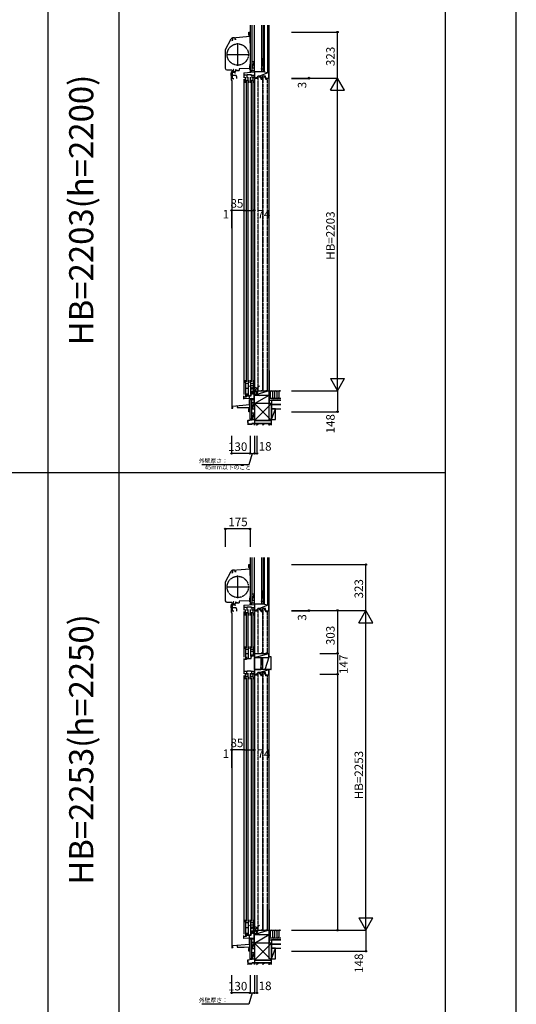
# Model space of a CAD drawing. Extents: x 0 to 27500, y 0 to 20000.
# Drawn here: x 23999 to 27500, y 3853 to 10789 of the extents above; entities that cross this region are included whole.
import ezdxf
from ezdxf.enums import TextEntityAlignment as Align

# ---------------------------------------------------------------- set-up
doc = ezdxf.new("R2010")
doc.units = 0
doc.linetypes.add('NITENSAP', pattern=[7.5, 3, -1, 0.5, -1.5, 0.5, -1])
doc.linetypes.add('YDIVIDE_1', pattern=[15, 10, -1, 1, -1, 1, -1])
doc.layers.get('0').update_dxf_attribs({"linetype": 'CONTINUOUS'})
for name, color, linetype in [('YKK_C1', 4, 'CONTINUOUS'), ('YKK_C2', 5, 'CONTINUOUS'), ('YKK_F1', 7, 'CONTINUOUS'), ('YKK_IN', 1, 'CONTINUOUS'), ('YKK_N1', 2, 'CONTINUOUS'), ('YKK_Z1', 7, 'CONTINUOUS')]:
    doc.layers.add(name, color=color, linetype=linetype)
doc.styles.add('EXTFONT', font='txt.shx', dxfattribs={"height": 60, "bigfont": 'EXTFONT'})
doc.styles.get("Standard").update_dxf_attribs({"font": 'txt', "bigfont": 'BIGFONT'})

msp = doc.modelspace()

# ---------------------------------------------------------------- linework, layer by layer
at = {"layer": 'YKK_C1'}
for p, q in [((25614, 10682.4), (25614, 10701.3)), ((25614, 10701.3), (25618.5, 10701.3)), ((25617.5, 10676.3), (25614, 10682.4)), ((25621.5, 10681.8), (25614.3, 10681.8)), ((25618.5, 10701.3), (25618.5, 10694.3)), ((25621.5, 10696.3), (25618.5, 10696.3)), ((25623.5, 10694.8), (25621.5, 10694.8)), ((25621.5, 10694.8), (25621.5, 10624.1)), ((25623.5, 10682.2), (25621.5, 10682.2)), ((25449.8, 10578.5), (25490.3, 10654.5)), ((25491.9, 10653.8), (25491.9, 10654.6)), ((25494.5, 10642.1), (25501.3, 10643.9)), ((25495.2, 10651.2), (25495.2, 10657.5)), ((25514.5, 10661.8), (25499.4, 10660.5)), ((25621.5, 10669.3), (25500.3, 10658.7)), ((25501.3, 10643.9), (25501.3, 10658.8)), ((25514.5, 10661.8), (25515.5, 10661.8)), ((25515.5, 10661.8), (25515.5, 10660)), ((25515.5, 10660), (25515.5, 10649.1)), ((25525.5, 10649.1), (25515.5, 10649.1)), ((25536.5, 10463.8), (25536.5, 10622.8)), ((25621, 10676.3), (25617.5, 10676.3)), ((25621.5, 10669.3), (25623.5, 10669.3)), ((25623.5, 10649.7), (25621.5, 10649.7)), ((25621.5, 10624.1), (25623.5, 10624.1)), ((25448.5, 10573.1), (25448.5, 10446.3)), ((25457, 10543.3), (25616, 10543.3)), ((25623.5, 10475.8), (25621.5, 10475.8)), ((25621.5, 10475.8), (25621.5, 10463.8)), ((25460, 10434.8), (25494.5, 10434.8)), ((25489.6, 10395.8), (25489.6, 10412.6)), ((25500.1, 10371.5), (25500.1, 10430.2)), ((25505.2, 10419.3), (25500.1, 10419.3)), ((25501.8, 10416.6), (25501.8, 10418.7)), ((25510.8, 10416.6), (25501.8, 10416.6)), ((25503.9, 10422), (25502.7, 10422)), ((25504, 10431.8), (25506.6, 10431.8)), ((25505.1, 10421.2), (25505.1, 10422)), ((25505.1, 10417.4), (25505.1, 10416.6)), ((25506.6, 10428.8), (25506.6, 10433.2)), ((25513, 10420.9), (25513, 10422.3)), ((25513, 10417.8), (25513, 10416.4)), ((25523, 10435.5), (25520.5, 10435.5)), ((25520.5, 10435.5), (25520.5, 10431.8)), ((25520.5, 10431.8), (25546.5, 10431.8)), ((25527, 10435.5), (25529.5, 10435.5)), ((25529.5, 10435.5), (25529.5, 10431.8)), ((25618.5, 10445.5), (25546.5, 10441.8)), ((25546.5, 10441.8), (25546.5, 10431.8)), ((25579.5, 10414), (25653.5, 10420.5)), ((25621.5, 10463.8), (25618.5, 10463.8)), ((25618.5, 10463.8), (25618.5, 10437.8)), ((25653.5, 10446), (25651.5, 10446)), ((25651.5, 10446), (25651.5, 10420.3)), ((25653.5, 10433.4), (25651.5, 10433.4)), ((25653.5, 10420.5), (25653.5, 10390.9)), ((25491.6, 10395.8), (25489.6, 10395.8)), ((25489.6, 10374.8), (25489.6, 10365.8)), ((25489.6, 10374.8), (25507.1, 10374.8)), ((25491.6, 10374.8), (25491.6, 10395.8)), ((25494.5, 10360.5), (25494.5, 8055.5)), ((25494.6, 10360.8), (25496.5, 10360.8)), ((25525.1, 10395.5), (25500.1, 10395.5)), ((25502.1, 10371.5), (25500.1, 10371.5)), ((25505.1, 10371.5), (25507.1, 10371.5)), ((25507.1, 10371.5), (25507.1, 10377.5)), ((25529.6, 10383.2), (25525.1, 10395.5)), ((25529.6, 10373.5), (25529.6, 10383.2)), ((25605.9, 10399.2), (25579.5, 10399.2)), ((25589.5, 10343), (25589.5, 10360)), ((25591, 10360), (25589.5, 10360)), ((25591, 10360), (25591, 10385)), ((25591, 10363.5), (25609, 10363.5)), ((25603.3, 10399.2), (25603.3, 10403)), ((25603.3, 10403), (25631.7, 10403)), ((25609, 10360), (25609, 10385)), ((25609, 10360), (25612.5, 10360)), ((25612.5, 10343), (25612.5, 10360)), ((25624.5, 10343), (25624.5, 10360)), ((25626, 10360), (25624.5, 10360)), ((25626, 10360), (25626, 10385)), ((25626, 10363.5), (25644, 10363.5)), ((25644, 10360), (25644, 10385)), ((25644, 10360), (25647.5, 10360)), ((25647.5, 10343), (25647.5, 10360)), ((25653.5, 10390.9), (25649.6, 10390.9)), ((25649.6, 10390.9), (25649.6, 10384.5)), ((25649.6, 10384.5), (25652.6, 10379.3)), ((25652.6, 10379.3), (25653.5, 10378.5)), ((25589.5, 8249), (25589.5, 8232)), ((25591, 8232), (25589.5, 8232)), ((25591, 8232), (25591, 8135)), ((25591, 8229.5), (25609, 8229.5)), ((25591, 8194.4), (25609, 8194.4)), ((25609, 8232), (25612.5, 8232)), ((25609, 8232), (25609, 8143.2)), ((25612.5, 8249), (25612.5, 8232)), ((25624.5, 8249), (25624.5, 8232)), ((25626, 8232), (25624.5, 8232)), ((25626, 8232), (25626, 8153)), ((25626, 8229.5), (25644, 8229.5)), ((25626, 8212.4), (25644, 8212.4)), ((25644, 8232), (25647.5, 8232)), ((25644, 8232), (25644, 8161.2)), ((25647.5, 8249), (25647.5, 8232)), ((25579.5, 8116.5), (25579.5, 8138.5)), ((25579.5, 8120), (25651.5, 8122.5)), ((25591, 8153.2), (25609, 8153.2)), ((25626, 8171.2), (25644, 8171.2)), ((25628, 8148), (25633.3, 8148)), ((25648.5, 8175), (25648.5, 8170.7)), ((25648.5, 8170.7), (25650.6, 8170.7)), ((25649.5, 8173), (25651.5, 8173)), ((25649.5, 8169.6), (25651.5, 8169.6)), ((25649.5, 8157.6), (25649.5, 8169.6)), ((25649.5, 8157.6), (25653.5, 8157.6)), ((25651.5, 8169.6), (25651.5, 8173)), ((25651.5, 8170.5), (25653.5, 8170.5)), ((25651.5, 8095), (25651.5, 8157.6)), ((25653.1, 8172.4), (25653.1, 8175)), ((25653.5, 8171.5), (25668.9, 8171.5)), ((25653.5, 8170.5), (25653.5, 8171.5)), ((25668.9, 8171.5), (25670.1, 8172.7)), ((25671.5, 8176), (25671.5, 8171.5)), ((25493.5, 8053.5), (25502.9, 8053.5)), ((25499, 8066.5), (25619.7, 8077.1)), ((25499, 8053.5), (25499, 8066.5)), ((25502.9, 8053.5), (25502.9, 8056.4)), ((25502.9, 8056.4), (25503.2, 8056.4)), ((25503.2, 8056.4), (25503.2, 8057.5)), ((25532.5, 8069.4), (25532.5, 8056.5)), ((25532.5, 8056.5), (25580.5, 8056.5)), ((25580.5, 8056.5), (25621.5, 8057.9)), ((25614, 8045.9), (25617.5, 8052)), ((25614, 8027), (25614, 8045.9)), ((25623.5, 8046.5), (25614.3, 8046.5)), ((25617.5, 8052), (25621, 8052)), ((25619.7, 8077), (25619.7, 8114.5)), ((25623.5, 8094), (25619.7, 8094)), ((25623.5, 8083), (25619.7, 8083)), ((25623.5, 8077), (25619.7, 8077)), ((25621.5, 8033.5), (25621.5, 8077)), ((25623.5, 8058.5), (25621.5, 8058.5)), ((25653.5, 8111.3), (25651.5, 8111.3)), ((25653.5, 8095), (25651.5, 8095)), ((25618.5, 8027), (25614, 8027)), ((25618.5, 8034), (25618.5, 8027)), ((25621.5, 8032), (25618.5, 8032)), ((25623.5, 8033.5), (25621.5, 8033.5)), ((25614, 6932.4), (25614, 6951.3)), ((25614, 6951.3), (25618.5, 6951.3)), ((25618.5, 6951.3), (25618.5, 6944.3)), ((25621.5, 6946.3), (25618.5, 6946.3)), ((25623.5, 6944.8), (25621.5, 6944.8)), ((25621.5, 6944.8), (25621.5, 6874.1)), ((25449.8, 6828.5), (25490.3, 6904.5)), ((25491.9, 6903.8), (25491.9, 6904.6)), ((25494.5, 6892.1), (25501.3, 6893.9)), ((25495.2, 6901.2), (25495.2, 6907.5)), ((25514.5, 6911.8), (25499.4, 6910.5)), ((25621.5, 6919.3), (25500.3, 6908.7)), ((25501.3, 6893.9), (25501.3, 6908.8)), ((25514.5, 6911.8), (25515.5, 6911.8)), ((25515.5, 6911.8), (25515.5, 6910)), ((25515.5, 6910), (25515.5, 6899.1)), ((25525.5, 6899.1), (25515.5, 6899.1)), ((25536.5, 6713.8), (25536.5, 6872.8)), ((25617.5, 6926.3), (25614, 6932.4)), ((25621.5, 6931.8), (25614.3, 6931.8)), ((25621, 6926.3), (25617.5, 6926.3)), ((25623.5, 6932.2), (25621.5, 6932.2)), ((25621.5, 6919.3), (25623.5, 6919.3)), ((25623.5, 6899.7), (25621.5, 6899.7)), ((25621.5, 6874.1), (25623.5, 6874.1)), ((25448.5, 6823.1), (25448.5, 6696.3)), ((25457, 6793.3), (25616, 6793.3)), ((25460, 6684.8), (25494.5, 6684.8)), ((25489.6, 6645.8), (25489.6, 6662.6)), ((25500.1, 6621.5), (25500.1, 6680.2)), ((25505.2, 6669.3), (25500.1, 6669.3)), ((25501.8, 6666.6), (25501.8, 6668.7)), ((25510.8, 6666.6), (25501.8, 6666.6)), ((25503.9, 6672), (25502.7, 6672)), ((25504, 6681.8), (25506.6, 6681.8)), ((25505.1, 6671.2), (25505.1, 6672)), ((25505.1, 6667.4), (25505.1, 6666.6)), ((25506.6, 6678.8), (25506.6, 6683.2)), ((25513, 6670.9), (25513, 6672.3)), ((25513, 6667.8), (25513, 6666.4)), ((25523, 6685.5), (25520.5, 6685.5)), ((25520.5, 6685.5), (25520.5, 6681.8)), ((25520.5, 6681.8), (25546.5, 6681.8)), ((25527, 6685.5), (25529.5, 6685.5)), ((25529.5, 6685.5), (25529.5, 6681.8)), ((25618.5, 6695.5), (25546.5, 6691.8)), ((25546.5, 6691.8), (25546.5, 6681.8)), ((25579.5, 6664), (25653.5, 6670.5)), ((25621.5, 6713.8), (25618.5, 6713.8)), ((25618.5, 6713.8), (25618.5, 6687.8)), ((25623.5, 6725.8), (25621.5, 6725.8)), ((25621.5, 6725.8), (25621.5, 6713.8)), ((25653.5, 6696), (25651.5, 6696)), ((25651.5, 6696), (25651.5, 6670.3)), ((25653.5, 6683.4), (25651.5, 6683.4)), ((25653.5, 6670.5), (25653.5, 6640.9)), ((25491.6, 6645.8), (25489.6, 6645.8)), ((25489.6, 6624.8), (25489.6, 6615.8)), ((25489.6, 6624.8), (25507.1, 6624.8)), ((25491.6, 6624.8), (25491.6, 6645.8)), ((25494.5, 6610.5), (25494.5, 4255.5)), ((25494.6, 6610.8), (25496.5, 6610.8)), ((25525.1, 6645.5), (25500.1, 6645.5)), ((25502.1, 6621.5), (25500.1, 6621.5)), ((25505.1, 6621.5), (25507.1, 6621.5)), ((25507.1, 6621.5), (25507.1, 6627.5)), ((25529.6, 6633.2), (25525.1, 6645.5)), ((25529.6, 6623.5), (25529.6, 6633.2)), ((25605.9, 6649.2), (25579.5, 6649.2)), ((25589.5, 6593), (25589.5, 6610)), ((25591, 6610), (25589.5, 6610)), ((25591, 6610), (25591, 6635)), ((25591, 6613.5), (25609, 6613.5)), ((25603.3, 6649.2), (25603.3, 6653)), ((25603.3, 6653), (25631.7, 6653)), ((25609, 6610), (25609, 6635)), ((25609, 6610), (25612.5, 6610)), ((25612.5, 6593), (25612.5, 6610)), ((25624.5, 6593), (25624.5, 6610)), ((25626, 6610), (25624.5, 6610)), ((25626, 6610), (25626, 6635)), ((25626, 6613.5), (25644, 6613.5)), ((25644, 6610), (25644, 6635)), ((25644, 6610), (25647.5, 6610)), ((25647.5, 6593), (25647.5, 6610)), ((25653.5, 6640.9), (25649.6, 6640.9)), ((25649.6, 6640.9), (25649.6, 6634.5)), ((25649.6, 6634.5), (25652.6, 6629.3)), ((25652.6, 6629.3), (25653.5, 6628.5)), ((25589.5, 6374), (25589.5, 6357)), ((25591, 6357), (25589.5, 6357)), ((25591, 6357), (25591, 6285)), ((25591, 6354.5), (25609, 6354.5)), ((25591, 6323.4), (25609, 6323.4)), ((25609, 6357), (25612.5, 6357)), ((25609, 6357), (25609, 6293.2)), ((25612.5, 6374), (25612.5, 6357)), ((25624.5, 6374), (25624.5, 6357)), ((25626, 6357), (25624.5, 6357)), ((25626, 6357), (25626, 6303)), ((25626, 6354.5), (25644, 6354.5)), ((25626, 6341.4), (25644, 6341.4)), ((25635.4, 6317.9), (25635.4, 6307.1)), ((25644, 6357), (25647.5, 6357)), ((25644, 6357), (25644, 6311.2)), ((25647.5, 6374), (25647.5, 6357)), ((25653.5, 6325), (25653.5, 6190.9)), ((25579.5, 6288.5), (25579.5, 6180)), ((25598.3, 6282.7), (25579.5, 6282)), ((25598.3, 6300), (25598.3, 6282.7)), ((25598.3, 6289), (25630.5, 6290.1)), ((25628, 6298), (25633.3, 6298)), ((25630.5, 6290.1), (25630.5, 6298)), ((25633.3, 6307), (25653.5, 6307.7)), ((25633.3, 6298), (25633.3, 6307)), ((25579.5, 6199.2), (25605.9, 6199.2)), ((25591, 6161), (25591, 6186)), ((25600, 6177), (25600, 6199.2)), ((25603.3, 6199.2), (25603.3, 6203)), ((25603.3, 6203), (25631.7, 6203)), ((25609, 6161), (25609, 6186)), ((25626, 6161), (25626, 6186)), ((25629.1, 6199.2), (25653.5, 6199.2)), ((25631.7, 6203), (25631.7, 6199.2)), ((25635, 6177), (25635, 6199.2)), ((25644, 6161), (25644, 6186)), ((25649.6, 6190.9), (25649.6, 6184.5)), ((25653.5, 6190.9), (25649.6, 6190.9)), ((25649.6, 6184.5), (25652.5, 6179.5)), ((25652.5, 6178), (25652.5, 6179.5)), ((25652.5, 6178), (25653.5, 6178)), ((25591, 6161), (25589.5, 6161)), ((25589.5, 6144), (25589.5, 6161)), ((25591, 6164.5), (25609, 6164.5)), ((25609, 6161), (25612.5, 6161)), ((25612.5, 6144), (25612.5, 6161)), ((25626, 6161), (25624.5, 6161)), ((25624.5, 6144), (25624.5, 6161)), ((25626, 6164.5), (25644, 6164.5)), ((25644, 6161), (25647.5, 6161)), ((25647.5, 6144), (25647.5, 6161)), ((25589.5, 4449), (25589.5, 4432)), ((25612.5, 4449), (25612.5, 4432)), ((25624.5, 4449), (25624.5, 4432)), ((25647.5, 4449), (25647.5, 4432)), ((25591, 4432), (25589.5, 4432)), ((25591, 4432), (25591, 4335)), ((25591, 4429.5), (25609, 4429.5)), ((25591, 4394.4), (25609, 4394.4)), ((25609, 4432), (25612.5, 4432)), ((25609, 4432), (25609, 4343.2)), ((25626, 4432), (25624.5, 4432)), ((25626, 4432), (25626, 4353)), ((25626, 4429.5), (25644, 4429.5)), ((25626, 4412.4), (25644, 4412.4)), ((25626, 4371.2), (25644, 4371.2)), ((25644, 4432), (25647.5, 4432)), ((25644, 4432), (25644, 4361.2)), ((25648.5, 4375), (25648.5, 4370.7)), ((25648.5, 4370.7), (25650.6, 4370.7)), ((25649.5, 4373), (25651.5, 4373)), ((25649.5, 4369.6), (25651.5, 4369.6)), ((25649.5, 4357.6), (25649.5, 4369.6)), ((25651.5, 4369.6), (25651.5, 4373)), ((25651.5, 4370.5), (25653.5, 4370.5)), ((25653.1, 4372.4), (25653.1, 4375)), ((25653.5, 4371.5), (25668.9, 4371.5)), ((25653.5, 4370.5), (25653.5, 4371.5)), ((25668.9, 4371.5), (25670.1, 4372.7)), ((25671.5, 4376), (25671.5, 4371.5)), ((25579.5, 4316.5), (25579.5, 4338.5)), ((25579.5, 4320), (25651.5, 4322.5)), ((25591, 4353.2), (25609, 4353.2)), ((25619.7, 4277), (25619.7, 4314.5)), ((25628, 4348), (25633.3, 4348)), ((25649.5, 4357.6), (25653.5, 4357.6)), ((25651.5, 4295), (25651.5, 4357.6)), ((25653.5, 4311.3), (25651.5, 4311.3)), ((25493.5, 4253.5), (25502.9, 4253.5)), ((25499, 4266.5), (25619.7, 4277.1)), ((25499, 4253.5), (25499, 4266.5)), ((25502.9, 4253.5), (25502.9, 4256.4)), ((25502.9, 4256.4), (25503.2, 4256.4)), ((25503.2, 4256.4), (25503.2, 4257.5)), ((25532.5, 4269.4), (25532.5, 4256.5)), ((25532.5, 4256.5), (25580.5, 4256.5)), ((25580.5, 4256.5), (25621.5, 4257.9)), ((25614, 4245.9), (25617.5, 4252)), ((25614, 4227), (25614, 4245.9)), ((25623.5, 4246.5), (25614.3, 4246.5)), ((25617.5, 4252), (25621, 4252)), ((25618.5, 4234), (25618.5, 4227)), ((25621.5, 4232), (25618.5, 4232)), ((25623.5, 4294), (25619.7, 4294)), ((25623.5, 4283), (25619.7, 4283)), ((25623.5, 4277), (25619.7, 4277)), ((25621.5, 4233.5), (25621.5, 4277)), ((25623.5, 4258.5), (25621.5, 4258.5)), ((25623.5, 4233.5), (25621.5, 4233.5)), ((25653.5, 4295), (25651.5, 4295)), ((25618.5, 4227), (25614, 4227))]:
    msp.add_line(p, q, dxfattribs=at)
at = {"layer": 'YKK_C1', "linetype": 'ByBlock'}
for p, q in [((25510.8, 10422), (25503.9, 10422)), ((25516.1, 10414.6), (25519.6, 10414.6)), ((25519.6, 10424), (25516.5, 10424)), ((25519.6, 10421.6), (25519.6, 10424)), ((25519.6, 10414.6), (25519.6, 10417.1)), ((25617.5, 8139.7), (25617.5, 8121.3)), ((25510.8, 6672), (25503.9, 6672)), ((25516.1, 6664.6), (25519.6, 6664.6)), ((25519.6, 6674), (25516.5, 6674)), ((25519.6, 6671.6), (25519.6, 6674)), ((25519.6, 6664.6), (25519.6, 6667.1)), ((25617.5, 4339.7), (25617.5, 4321.3))]:
    msp.add_line(p, q, dxfattribs=at)
at = {"layer": 'YKK_C1', "linetype": 'Continuous'}
for p, q in [((25579.5, 10414), (25579.5, 10380)), ((25579.5, 10370), (25579.5, 8148.2)), ((25595, 10355), (25595, 8237)), ((25600, 10399.2), (25600, 10377)), ((25607, 10355), (25607, 8237)), ((25629.1, 10399.2), (25653.5, 10399.2)), ((25630, 10355), (25630, 8237)), ((25631.7, 10403), (25631.7, 10399.2)), ((25635, 10399.2), (25635, 10377)), ((25642, 10355), (25642, 8237)), ((25653.5, 10370), (25653.5, 8184.7)), ((25579.5, 8132), (25598.3, 8132.7)), ((25598.3, 8139), (25630.5, 8140.1)), ((25598.3, 8132.6), (25598.3, 8139)), ((25600, 8150), (25600, 8139.1)), ((25630.5, 8140.1), (25630.5, 8148)), ((25633.3, 8157), (25649.5, 8157.6)), ((25633.3, 8148), (25633.3, 8157)), ((25635, 8168), (25635, 8157.1)), ((25648.5, 8175), (25671.5, 8175)), ((25579.5, 6664), (25579.5, 6630)), ((25579.5, 6620), (25579.5, 6298.5)), ((25595, 6605), (25595, 6362)), ((25600, 6649.2), (25600, 6627)), ((25607, 6605), (25607, 6362)), ((25629.1, 6649.2), (25653.5, 6649.2)), ((25630, 6605), (25630, 6362)), ((25631.7, 6653), (25631.7, 6649.2)), ((25635, 6649.2), (25635, 6627)), ((25642, 6605), (25642, 6362)), ((25653.5, 6620), (25653.5, 4384.7)), ((25579.5, 6170), (25579.5, 4348.2)), ((25595, 6156), (25595, 4437)), ((25607, 6156), (25607, 4437)), ((25630, 6156), (25630, 4437)), ((25642, 6156), (25642, 4437)), ((25648.5, 4375), (25671.5, 4375)), ((25579.5, 4332), (25598.3, 4332.7)), ((25598.3, 4339), (25630.5, 4340.1)), ((25598.3, 4332.6), (25598.3, 4339)), ((25600, 4350), (25600, 4339.1)), ((25630.5, 4340.1), (25630.5, 4348)), ((25633.3, 4357), (25649.5, 4357.6)), ((25633.3, 4348), (25633.3, 4357)), ((25635, 4368), (25635, 4357.1))]:
    msp.add_line(p, q, dxfattribs=at)
at = {"layer": 'YKK_C1', "linetype": 'YDIVIDE_1'}
for centre in [(25536.5, 10543.3), (25536.5, 6793.3)]:
    msp.add_circle(centre, 75, dxfattribs=at)
at = {"layer": 'YKK_C1'}
for centre, radius, start, end in [((25500.4, 10649.1), 11.5, 95, 152), ((25460, 10573.1), 11.5, 152, 180), ((25460, 10446.3), 11.5, 180, 270), ((25509.6, 10412.6), 20, 106.2602, 180), ((25494.6, 10365.8), 5, 180, 270), ((25500.4, 6899.1), 11.5, 95, 152), ((25460, 6823.1), 11.5, 152, 180), ((25460, 6696.3), 11.5, 180, 270), ((25509.6, 6662.6), 20, 106.2602, 180), ((25494.6, 6615.8), 5, 180, 270)]:
    msp.add_arc(centre, radius, start, end, dxfattribs=at)
at = {"layer": 'YKK_C1', "linetype": 'ByBlock', "lineweight": -2}
for centre in [(25500, 10648.7), (25500, 6898.7)]:
    msp.add_arc(centre, 10, 88.32367, 144.09593, dxfattribs=at)
at = {"layer": 'YKK_C1', "linetype": 'ByBlock'}
for centre, radius, start, end in [((25505.5, 10437), 2, 90, 225), ((25503.8, 10419.3), 2.3, 304.30116, 55.69886), ((25505.5, 10436.4), 2.6, 0, 90), ((25507.6, 10433.2), 1, 130.62936, 180.00003), ((25504.8, 10436.4), 3.3, 310.62933, 0), ((25510.8, 10430), 8, 270, 308.94244), ((25510.8, 10408.6), 8, 48.59037, 90.01268), ((25510.8, 10419.3), 2.65, 324.45238, 35.54766), ((25505.5, 6687), 2, 90, 225), ((25503.8, 6669.3), 2.3, 304.30116, 55.69886), ((25505.5, 6686.4), 2.6, 0, 90), ((25507.6, 6683.2), 1, 130.62936, 180.00003), ((25504.8, 6686.4), 3.3, 310.62933, 0), ((25510.8, 6680), 8, 270, 308.94244), ((25510.8, 6658.6), 8, 48.59037, 90.01268), ((25510.8, 6669.3), 2.65, 324.45238, 35.54766)]:
    msp.add_arc(centre, radius, start, end, dxfattribs=at)
at = {"layer": 'YKK_C2', "linetype": 'Continuous'}
for p, q in [((25618.5, 10700.8), (25618.6, 10700.7)), ((25618.5, 10696.5), (25622.7, 10700.7)), ((25618.5, 10699.3), (25619.9, 10700.7)), ((25618.5, 10698.7), (25620.8, 10696.3)), ((25618.6, 10700.7), (25623.3, 10700.7)), ((25619.3, 10700.7), (25623.5, 10696.5)), ((25621.2, 10696.3), (25623.5, 10698.7)), ((25621.5, 10695.7), (25622.3, 10694.8)), ((25622.1, 10700.7), (25623.5, 10699.3)), ((25622.5, 10694.8), (25623.5, 10695.8)), ((25623.5, 10700.8), (25623.3, 10700.7)), ((25623.5, 10427.8), (25623.5, 10417.8)), ((25636.5, 10427.8), (25623.5, 10427.8)), ((25623.5, 10419), (25632.4, 10427.8)), ((25623.5, 10424.6), (25626.7, 10427.8)), ((25635.5, 10427.8), (25623.5, 10427.8)), ((25628.4, 10418.3), (25633.5, 10423.3)), ((25633.5, 10427.8), (25633.5, 10418.7)), ((25623.5, 8112.7), (25632.7, 8121.9)), ((25623.5, 8118.3), (25626.8, 8121.7)), ((25623.5, 8111.5), (25623.5, 8121.5)), ((25628, 8111.5), (25633.5, 8117)), ((25633.5, 8111.5), (25633.5, 8121.9)), ((25636.5, 8111.5), (25623.5, 8111.5)), ((25635.5, 8111.5), (25623.5, 8111.5)), ((25618.5, 6950.8), (25618.6, 6950.7)), ((25618.5, 6946.5), (25622.7, 6950.7)), ((25618.5, 6949.3), (25619.9, 6950.7)), ((25618.5, 6948.7), (25620.8, 6946.3)), ((25618.6, 6950.7), (25623.3, 6950.7)), ((25619.3, 6950.7), (25623.5, 6946.5)), ((25621.2, 6946.3), (25623.5, 6948.7)), ((25621.5, 6945.7), (25622.3, 6944.8)), ((25622.1, 6950.7), (25623.5, 6949.3)), ((25622.5, 6944.8), (25623.5, 6945.8)), ((25623.5, 6950.8), (25623.3, 6950.7)), ((25623.5, 6677.8), (25623.5, 6667.8)), ((25636.5, 6677.8), (25623.5, 6677.8)), ((25623.5, 6669), (25632.4, 6677.8)), ((25623.5, 6674.6), (25626.7, 6677.8)), ((25635.5, 6677.8), (25623.5, 6677.8)), ((25628.4, 6668.3), (25633.5, 6673.3)), ((25633.5, 6677.8), (25633.5, 6668.7)), ((25623.5, 4312.7), (25632.7, 4321.9)), ((25623.5, 4318.3), (25626.8, 4321.7)), ((25623.5, 4311.5), (25623.5, 4321.5)), ((25636.5, 4311.5), (25623.5, 4311.5)), ((25635.5, 4311.5), (25623.5, 4311.5)), ((25628, 4311.5), (25633.5, 4317)), ((25633.5, 4311.5), (25633.5, 4321.9))]:
    msp.add_line(p, q, dxfattribs=at)
at = {"layer": 'YKK_F1', "color": 7}
for p, q in [((27500, 0), (27500, 20000)), ((24200, 0), (24200, 19500)), ((24700, 0), (24700, 19500)), ((27000, 0), (27000, 19500)), ((16500, 7600), (27000, 7600))]:
    msp.add_line(p, q, dxfattribs=at)
at = {"layer": 'YKK_IN', "linetype": 'Continuous'}
for p, q in [((25618.1, 8210.4), (25688.9, 8139.6)), ((25618.1, 8139.6), (25688.9, 8210.4)), ((25618.1, 4410.4), (25688.9, 4339.6)), ((25618.1, 4339.6), (25688.9, 4410.4))]:
    msp.add_line(p, q, dxfattribs=at)
for centre in [(25653.5, 8175), (25653.5, 4375)]:
    msp.add_circle(centre, 25, dxfattribs=at)
at = {"layer": 'YKK_N1', "linetype": 'Continuous'}
for p, q in [((25914.5, 10701), (26239.5, 10701)), ((26239.5, 10378), (26239.5, 10701)), ((25914.5, 10378), (26239.5, 10378)), ((25914.5, 10375), (26039.5, 10375)), ((26039.5, 10375), (26039.5, 10378)), ((26189.5, 10291.4), (26239.5, 10378)), ((26289.5, 10291.4), (26239.5, 10378)), ((26239.5, 8175), (26239.5, 10378)), ((26189.5, 10291.4), (26289.5, 10291.4)), ((25493.5, 9445), (25493.5, 9320)), ((25494.5, 9445), (25494.5, 9320)), ((25579.5, 9445), (25653.5, 9445)), ((25579.5, 9445), (25579.5, 9320)), ((25653.5, 9445), (25653.5, 9320)), ((26189.5, 8261.6), (26289.5, 8261.6)), ((26189.5, 8261.6), (26239.5, 8175)), ((26239.5, 8175), (26289.5, 8261.6)), ((25914.5, 8175), (26239.5, 8175)), ((26239.5, 8175), (26239.5, 8027)), ((25914.5, 8027), (26239.5, 8027)), ((25493.5, 7858.5), (25493.5, 7733.5)), ((25623.5, 7858.5), (25623.5, 7733.5)), ((25653.5, 7858.5), (25653.5, 7733.5)), ((25671.5, 7858.5), (25671.5, 7733.5)), ((25623.5, 7733.5), (25493.5, 7733.5)), ((25653.5, 7733.5), (25671.5, 7733.5)), ((25914.5, 6951), (26439.5, 6951)), ((26439.5, 6628), (26439.5, 6951)), ((25914.5, 6628), (26439.5, 6628)), ((25914.5, 6625), (26039.5, 6625)), ((26039.5, 6625), (26039.5, 6628)), ((26239.5, 6628), (26239.5, 4375)), ((26389.5, 6541.4), (26439.5, 6628)), ((26489.5, 6541.4), (26439.5, 6628)), ((26439.5, 4375), (26439.5, 6628)), ((26389.5, 6541.4), (26489.5, 6541.4)), ((26114.5, 6325), (26239.5, 6325)), ((26114.5, 6178), (26239.5, 6178)), ((25493.5, 5645), (25493.5, 5520)), ((25494.5, 5645), (25494.5, 5520)), ((25579.5, 5645), (25653.5, 5645)), ((25579.5, 5645), (25579.5, 5520)), ((25653.5, 5645), (25653.5, 5520)), ((26389.5, 4461.6), (26489.5, 4461.6)), ((26389.5, 4461.6), (26439.5, 4375)), ((26439.5, 4375), (26489.5, 4461.6)), ((25914.5, 4375), (26439.5, 4375)), ((26439.5, 4375), (26439.5, 4227)), ((25914.5, 4227), (26439.5, 4227)), ((25493.5, 4058.5), (25493.5, 3933.5)), ((25623.5, 4058.5), (25623.5, 3933.5)), ((25653.5, 4058.5), (25653.5, 3933.5)), ((25671.5, 4058.5), (25671.5, 3933.5)), ((25623.5, 3933.5), (25493.5, 3933.5)), ((25653.5, 3933.5), (25671.5, 3933.5))]:
    msp.add_line(p, q, dxfattribs=at)
at = {"layer": 'YKK_N1'}
for p, q in [((25494.5, 9445), (25493.5, 9445)), ((25579.5, 9445), (25494.5, 9445)), ((25638.5, 7733.5), (25614.4, 7653.4)), ((25623.5, 7733.5), (25653.5, 7733.5)), ((25614.4, 7653.4), (25282.9, 7653.4)), ((25623.5, 7201.3), (25448.5, 7201.3)), ((25448.5, 7201.3), (25448.5, 7076.3)), ((25623.5, 7201.3), (25623.5, 7076.3)), ((25494.5, 5645), (25493.5, 5645)), ((25579.5, 5645), (25494.5, 5645)), ((25638.5, 3933.5), (25614.4, 3853.4)), ((25623.5, 3933.5), (25653.5, 3933.5)), ((25614.4, 3853.4), (25282.9, 3853.4))]:
    msp.add_line(p, q, dxfattribs=at)
at = {"layer": 'YKK_N1', "linetype": 'Continuous'}
for centre in [(26239.5, 10701), (26039.5, 10378), (26039.5, 10375), (25493.5, 9445), (25494.5, 9445), (25579.5, 9445), (25653.5, 9445), (26239.5, 8027), (25493.5, 7733.5), (25623.5, 7733.5), (25653.5, 7733.5), (25671.5, 7733.5), (25448.5, 7201.3), (25623.5, 7201.3), (26439.5, 6951), (26039.5, 6628), (26039.5, 6625), (26239.5, 6628), (26239.5, 6325), (26239.5, 6178), (25493.5, 5645), (25494.5, 5645), (25579.5, 5645), (25653.5, 5645), (26239.5, 4375), (26439.5, 4227), (25493.5, 3933.5), (25623.5, 3933.5), (25653.5, 3933.5), (25671.5, 3933.5)]:
    msp.add_circle(centre, 5, dxfattribs=at)
at = {"layer": 'YKK_Z1', "linetype": 'Continuous'}
for p, q in [((25623.5, 10751.3), (25623.5, 10427.8)), ((25635.5, 10751.3), (25635.5, 10427.8)), ((25653.5, 10421), (25653.5, 10751.3)), ((25703.5, 10751.3), (25703.5, 10421)), ((25718.5, 10421), (25718.5, 10751.3)), ((25725.5, 10421), (25725.5, 10751.3)), ((25745.5, 10751.3), (25745.5, 10416)), ((25758.5, 7973.7), (25758.5, 10751.3)), ((25725.5, 10421), (25725.5, 10578)), ((25635.5, 10494.3), (25652.5, 10494.3)), ((25635.5, 10494.3), (25635.5, 10449.3)), ((25652.5, 10491.8), (25635.5, 10449.3)), ((25653.5, 10449.3), (25653.5, 10494.3)), ((25703.5, 10441), (25718.5, 10516)), ((25703.5, 10516), (25718.5, 10516)), ((25703.5, 10516), (25703.5, 10441)), ((25635.5, 10449.3), (25652.5, 10449.3)), ((25651.5, 10427.8), (25636.5, 10427.8)), ((25653.5, 10424.8), (25653.5, 10420.5)), ((25653.5, 10421), (25653.5, 10378)), ((25725.5, 10421), (25653.5, 10421)), ((25718.5, 10441), (25703.5, 10441)), ((25725.5, 10421), (25718.5, 10421)), ((25725.5, 10421), (25745.5, 10416)), ((25754.5, 10421), (25745.5, 10421)), ((25756.5, 10419), (25754.5, 10421)), ((25756.5, 10378), (25756.5, 10419)), ((25653.5, 10378), (25655.5, 10376)), ((25655.5, 10376), (25679, 10376)), ((25700, 10391), (25679, 10391)), ((25679, 10376), (25679, 10391)), ((25700, 10376), (25700, 10391)), ((25700, 10376), (25712, 10376)), ((25733, 10391), (25712, 10391)), ((25712, 10376), (25712, 10391)), ((25733, 10376), (25733, 10391)), ((25733, 10376), (25754.5, 10376)), ((25754.5, 10376), (25756.5, 10378)), ((25758.5, 8318.5), (25758.5, 8174)), ((25653.5, 8145), (25653.5, 8171.5)), ((25653.5, 8171.5), (25671.5, 8171.5)), ((25653.5, 8145), (25758.5, 8145)), ((25653.5, 8084.5), (25653.5, 8145)), ((25653.5, 8084.5), (25758.5, 8145)), ((25653.5, 8145), (25758.5, 8145)), ((25653.5, 8114.5), (25653.5, 8122.6)), ((25671.5, 8175), (25679, 8175)), ((25671.5, 8175), (25671.5, 8171.5)), ((25679, 8175), (25679, 8172)), ((25700, 8172), (25679, 8172)), ((25700, 8175), (25712, 8175)), ((25700, 8175), (25700, 8172)), ((25712, 8175), (25712, 8172)), ((25733, 8172), (25712, 8172)), ((25733, 8175), (25758.5, 8175)), ((25733, 8175), (25733, 8172)), ((25758.5, 8175), (25838.5, 8175)), ((25758.5, 8145), (25758.5, 8175)), ((25758.5, 8145), (25758.5, 8084.5)), ((25838.5, 8120), (25758.5, 8120)), ((25839.5, 8120), (25758.5, 8120)), ((25758.5, 8108), (25758.5, 8120)), ((25766, 8167.5), (25766, 8127.5)), ((25781, 8167.5), (25781, 8127.5)), ((25796, 8167.5), (25796, 8127.5)), ((25811, 8167.5), (25811, 8127.5)), ((25826, 8167.5), (25826, 8127.5)), ((25623.5, 7974.2), (25623.5, 8111.5)), ((25635.5, 7974.2), (25635.5, 8111.5)), ((25635.5, 8092), (25652.5, 8092)), ((25635.5, 8092), (25635.5, 8047)), ((25652.5, 8089.5), (25635.5, 8047)), ((25635.5, 8047), (25652.5, 8047)), ((25650.5, 8111.5), (25636.5, 8111.5)), ((25653.5, 8047), (25653.5, 8092)), ((25758.5, 8084.5), (25653.5, 8084.5)), ((25773.5, 8084.5), (25653.5, 8084.5)), ((25653.5, 8084.5), (25653.5, 7964.5)), ((25653.5, 7964.5), (25773.5, 8084.5)), ((25653.5, 8084.5), (25773.5, 7964.5)), ((25758.5, 8108), (25839.5, 8108)), ((25773.5, 7964.5), (25773.5, 8084.5)), ((25635.5, 8019.2), (25652.7, 8019.2)), ((25635.5, 8019.2), (25635.5, 7974.2)), ((25652.7, 8017.2), (25635.5, 7974.2)), ((25652.4, 8021.3), (25652.4, 8020)), ((25652.7, 8019.6), (25652.7, 8012.3)), ((25652.7, 8011.4), (25652.7, 7992.3)), ((25652.7, 7991.4), (25652.7, 7972.7)), ((25653.5, 7971.4), (25653.5, 8021.3)), ((25653.5, 7974.2), (25653.5, 8019.2)), ((25635.9, 7940.3), (25608, 7940.3)), ((25608.1, 7939.5), (25635.9, 7939.5)), ((25635.5, 7974.2), (25623.5, 7974.2)), ((25635.5, 7974.2), (25652, 7974.2)), ((25635.5, 7974.2), (25652.5, 7974.2)), ((25636.2, 7943.3), (25636.2, 7940.7)), ((25637, 7940.7), (25637, 7943.3)), ((25648.5, 7945), (25637.2, 7944.4)), ((25637.3, 7943.6), (25654, 7944.5)), ((25653.9, 7945.3), (25649.5, 7945)), ((25653.5, 7964.5), (25773.5, 7964.5)), ((25773.5, 7964.5), (25653.5, 7964.5)), ((25653.5, 7964.5), (25653.5, 7944.5)), ((25653.5, 7944.5), (25653.5, 7933.5)), ((25773.5, 7944.5), (25653.5, 7944.5)), ((25653.5, 7944.5), (25773.5, 7944.5)), ((25654.2, 7947.2), (25654.2, 7945.6)), ((25655, 7945.6), (25655, 7947.2)), ((25655, 7933.5), (25655, 7943)), ((25772, 7943), (25655, 7943)), ((25667.6, 7933.5), (25677.1, 7943)), ((25669.7, 7933.5), (25679.2, 7943)), ((25671.8, 7933.5), (25681.3, 7943)), ((25719.5, 7943), (25710, 7933.5)), ((25712.1, 7933.5), (25721.6, 7943)), ((25723.8, 7943), (25714.3, 7933.5)), ((25752.4, 7933.5), (25762, 7943)), ((25754.6, 7933.5), (25764.1, 7943)), ((25756.7, 7933.5), (25766.2, 7943)), ((25772, 7933.5), (25772, 7943)), ((25773.5, 7944.5), (25773.5, 7964.5)), ((25773.5, 7933.5), (25773.5, 7944.5)), ((25623.5, 7001.3), (25623.5, 6677.8)), ((25635.5, 7001.3), (25635.5, 6677.8)), ((25653.5, 6671), (25653.5, 7001.3)), ((25703.5, 7001.3), (25703.5, 6671)), ((25718.5, 6671), (25718.5, 7001.3)), ((25725.5, 6671), (25725.5, 7001.3)), ((25745.5, 7001.3), (25745.5, 6666)), ((25758.5, 6301), (25758.5, 7001.3)), ((25725.5, 6671), (25725.5, 6828)), ((25635.5, 6744.3), (25652.5, 6744.3)), ((25635.5, 6744.3), (25635.5, 6699.3)), ((25652.5, 6741.8), (25635.5, 6699.3)), ((25653.5, 6699.3), (25653.5, 6744.3)), ((25703.5, 6691), (25718.5, 6766)), ((25703.5, 6766), (25718.5, 6766)), ((25703.5, 6766), (25703.5, 6691)), ((25635.5, 6699.3), (25652.5, 6699.3)), ((25651.5, 6677.8), (25636.5, 6677.8)), ((25653.5, 6674.8), (25653.5, 6670.5)), ((25653.5, 6671), (25653.5, 6628)), ((25725.5, 6671), (25653.5, 6671)), ((25718.5, 6691), (25703.5, 6691)), ((25725.5, 6671), (25718.5, 6671)), ((25725.5, 6671), (25745.5, 6666)), ((25754.5, 6671), (25745.5, 6671)), ((25756.5, 6669), (25754.5, 6671)), ((25756.5, 6628), (25756.5, 6669)), ((25653.5, 6628), (25655.5, 6626)), ((25655.5, 6626), (25679, 6626)), ((25700, 6641), (25679, 6641)), ((25679, 6626), (25679, 6641)), ((25700, 6626), (25700, 6641)), ((25700, 6626), (25712, 6626)), ((25733, 6641), (25712, 6641)), ((25712, 6626), (25712, 6641)), ((25733, 6626), (25733, 6641)), ((25733, 6626), (25754.5, 6626)), ((25754.5, 6626), (25756.5, 6628)), ((25653.5, 6325), (25653.5, 6295)), ((25653.5, 6325), (25679, 6325)), ((25679, 6325), (25679, 6322)), ((25700, 6322), (25679, 6322)), ((25700, 6325), (25712, 6325)), ((25700, 6325), (25700, 6322)), ((25712, 6325), (25712, 6322)), ((25733, 6322), (25712, 6322)), ((25733, 6325), (25733, 6322)), ((25733, 6325), (25754.5, 6325)), ((25756.5, 6323), (25754.5, 6325)), ((25756.5, 6295), (25756.5, 6323)), ((25653.5, 6211), (25653.5, 6296)), ((25653.5, 6295), (25756.5, 6295)), ((25698.5, 6220), (25713.5, 6295)), ((25698.5, 6295), (25698.5, 6211)), ((25713.5, 6220), (25713.5, 6295)), ((25729.9, 6211), (25758.4, 6301)), ((25770.5, 6301), (25758.4, 6301)), ((25771.5, 6300), (25770.5, 6301)), ((25771.5, 6212), (25771.5, 6300)), ((25653.5, 6211), (25698.5, 6211)), ((25653.5, 6211), (25653.5, 6175)), ((25770.5, 6211), (25653.5, 6211)), ((25653.5, 6175), (25679, 6186.7)), ((25653.5, 6175), (25679, 6175)), ((25700, 6190), (25679, 6190)), ((25679, 6175), (25679, 6190)), ((25689.4, 6190), (25756.5, 6211)), ((25713.5, 6220), (25698.5, 6220)), ((25700, 6175), (25700, 6190)), ((25700, 6175), (25712, 6175)), ((25733, 6190), (25712, 6190)), ((25712, 6175), (25712, 6190)), ((25733, 6175), (25733, 6190)), ((25733, 6175), (25756.5, 6175)), ((25756.5, 6175), (25756.5, 6211)), ((25758.5, 4173.7), (25758.5, 6211)), ((25770.5, 6211), (25771.5, 6212)), ((25758.5, 4518.5), (25758.5, 4374)), ((25653.5, 4345), (25653.5, 4371.5)), ((25653.5, 4371.5), (25671.5, 4371.5)), ((25671.5, 4375), (25679, 4375)), ((25671.5, 4375), (25671.5, 4371.5)), ((25679, 4375), (25679, 4372)), ((25700, 4372), (25679, 4372)), ((25700, 4375), (25712, 4375)), ((25700, 4375), (25700, 4372)), ((25712, 4375), (25712, 4372)), ((25733, 4372), (25712, 4372)), ((25733, 4375), (25758.5, 4375)), ((25733, 4375), (25733, 4372)), ((25758.5, 4375), (25838.5, 4375)), ((25758.5, 4345), (25758.5, 4375)), ((25623.5, 4174.2), (25623.5, 4311.5)), ((25635.5, 4174.2), (25635.5, 4311.5)), ((25650.5, 4311.5), (25636.5, 4311.5)), ((25653.5, 4345), (25758.5, 4345)), ((25653.5, 4284.5), (25653.5, 4345)), ((25653.5, 4284.5), (25758.5, 4345)), ((25653.5, 4345), (25758.5, 4345)), ((25653.5, 4314.5), (25653.5, 4322.6)), ((25758.5, 4345), (25758.5, 4284.5)), ((25838.5, 4320), (25758.5, 4320)), ((25839.5, 4320), (25758.5, 4320)), ((25758.5, 4308), (25758.5, 4320)), ((25758.5, 4308), (25839.5, 4308)), ((25766, 4367.5), (25766, 4327.5)), ((25781, 4367.5), (25781, 4327.5)), ((25796, 4367.5), (25796, 4327.5)), ((25811, 4367.5), (25811, 4327.5)), ((25826, 4367.5), (25826, 4327.5)), ((25635.5, 4292), (25652.5, 4292)), ((25635.5, 4292), (25635.5, 4247)), ((25652.5, 4289.5), (25635.5, 4247)), ((25635.5, 4247), (25652.5, 4247)), ((25653.5, 4247), (25653.5, 4292)), ((25758.5, 4284.5), (25653.5, 4284.5)), ((25773.5, 4284.5), (25653.5, 4284.5)), ((25653.5, 4284.5), (25653.5, 4164.5)), ((25653.5, 4164.5), (25773.5, 4284.5)), ((25653.5, 4284.5), (25773.5, 4164.5)), ((25773.5, 4164.5), (25773.5, 4284.5)), ((25635.5, 4174.2), (25623.5, 4174.2)), ((25635.5, 4219.2), (25652.7, 4219.2)), ((25635.5, 4219.2), (25635.5, 4174.2)), ((25652.7, 4217.2), (25635.5, 4174.2)), ((25635.5, 4174.2), (25652, 4174.2)), ((25635.5, 4174.2), (25652.5, 4174.2)), ((25652.4, 4221.3), (25652.4, 4220)), ((25652.7, 4219.6), (25652.7, 4212.3)), ((25652.7, 4211.4), (25652.7, 4192.3)), ((25652.7, 4191.4), (25652.7, 4172.7)), ((25653.5, 4171.4), (25653.5, 4221.3)), ((25653.5, 4174.2), (25653.5, 4219.2)), ((25653.5, 4164.5), (25773.5, 4164.5)), ((25773.5, 4164.5), (25653.5, 4164.5)), ((25653.5, 4164.5), (25653.5, 4144.5)), ((25773.5, 4144.5), (25773.5, 4164.5)), ((25635.9, 4140.3), (25608, 4140.3)), ((25608.1, 4139.5), (25635.9, 4139.5)), ((25636.2, 4143.3), (25636.2, 4140.7)), ((25637, 4140.7), (25637, 4143.3)), ((25648.5, 4145), (25637.2, 4144.4)), ((25637.3, 4143.6), (25654, 4144.5)), ((25653.9, 4145.3), (25649.5, 4145)), ((25653.5, 4144.5), (25653.5, 4133.5)), ((25773.5, 4144.5), (25653.5, 4144.5)), ((25653.5, 4144.5), (25773.5, 4144.5)), ((25654.2, 4147.2), (25654.2, 4145.6)), ((25655, 4145.6), (25655, 4147.2)), ((25655, 4133.5), (25655, 4143)), ((25772, 4143), (25655, 4143)), ((25667.6, 4133.5), (25677.1, 4143)), ((25669.7, 4133.5), (25679.2, 4143)), ((25671.8, 4133.5), (25681.3, 4143)), ((25719.5, 4143), (25710, 4133.5)), ((25712.1, 4133.5), (25721.6, 4143)), ((25723.8, 4143), (25714.3, 4133.5)), ((25752.4, 4133.5), (25762, 4143)), ((25754.6, 4133.5), (25764.1, 4143)), ((25756.7, 4133.5), (25766.2, 4143)), ((25772, 4133.5), (25772, 4143)), ((25773.5, 4133.5), (25773.5, 4144.5))]:
    msp.add_line(p, q, dxfattribs=at)
at = {"layer": 'YKK_Z1'}
for p, q in [((25687.4, 10391), (25755.5, 10420)), ((25654.5, 10377), (25679, 10387.4)), ((25758.5, 8175), (25653.5, 8145)), ((25838.5, 8108), (25773.5, 8108)), ((25773.5, 8108), (25773.5, 8078)), ((25773.5, 8107.7), (25773.8, 8108)), ((25839.5, 8108), (25773.5, 8108)), ((25773.5, 8108), (25773.5, 8048)), ((25773.5, 8078), (25839.5, 8078)), ((25839.5, 8078), (25773.5, 8078)), ((25803.5, 8048), (25773.5, 8048)), ((25773.5, 8048), (25773.5, 7973)), ((25773.5, 7973), (25803.5, 8048)), ((25773.5, 8048), (25839.5, 8048)), ((25803.5, 7973), (25803.5, 8048)), ((25605.6, 7962.7), (25607, 7935.2)), ((25606.4, 7962.5), (25607.5, 7940.8)), ((25651.9, 7971.7), (25607.3, 7964.8)), ((25607.6, 7939), (25607.7, 7936)), ((25607.6, 7934.5), (25607.6, 7934.5)), ((25653.2, 7971.1), (25607.7, 7964.1)), ((25773.5, 7973), (25803.5, 7973)), ((25687.4, 6641), (25755.5, 6670)), ((25654.5, 6627), (25679, 6637.4)), ((25653.5, 6295), (25755.5, 6324)), ((25758.5, 4375), (25653.5, 4345)), ((25838.5, 4308), (25773.5, 4308)), ((25773.5, 4308), (25773.5, 4278)), ((25773.5, 4307.7), (25773.8, 4308)), ((25839.5, 4308), (25773.5, 4308)), ((25773.5, 4308), (25773.5, 4248)), ((25773.5, 4278), (25839.5, 4278)), ((25839.5, 4278), (25773.5, 4278)), ((25803.5, 4248), (25773.5, 4248)), ((25773.5, 4248), (25773.5, 4173)), ((25773.5, 4173), (25803.5, 4248)), ((25773.5, 4248), (25839.5, 4248)), ((25803.5, 4173), (25803.5, 4248)), ((25605.6, 4162.7), (25607, 4135.2)), ((25606.4, 4162.5), (25607.5, 4140.8)), ((25651.9, 4171.7), (25607.3, 4164.8)), ((25653.2, 4171.1), (25607.7, 4164.1)), ((25773.5, 4173), (25803.5, 4173)), ((25607.6, 4139), (25607.7, 4136)), ((25607.6, 4134.5), (25607.6, 4134.5))]:
    msp.add_line(p, q, dxfattribs=at)
at = {"layer": 'YKK_Z1', "linetype": 'YDIVIDE_1'}
for p, q in [((25698.5, 10383), (25680.5, 10383)), ((25680.5, 8172), (25680.5, 10383)), ((25698.5, 10383), (25698.5, 10368)), ((25710.5, 10368), (25698.5, 10368)), ((25710.5, 10368), (25710.5, 8175.5)), ((25731.5, 10383), (25713.5, 10383)), ((25713.5, 10383), (25713.5, 8172)), ((25731.5, 10383), (25731.5, 10368)), ((25743.5, 10368), (25731.5, 10368)), ((25743.5, 10368), (25743.5, 8175.5)), ((25680.5, 8172), (25680.5, 8318.5)), ((25710.5, 8318.5), (25710.5, 8175.5)), ((25713.5, 8318.5), (25713.5, 8172)), ((25743.5, 8318.5), (25743.5, 8175.5)), ((25698.5, 8172), (25680.5, 8172)), ((25710.5, 8175.5), (25698.5, 8175.5)), ((25698.5, 8175.5), (25698.5, 8172)), ((25731.5, 8172), (25713.5, 8172)), ((25743.5, 8175.5), (25731.5, 8175.5)), ((25731.5, 8175.5), (25731.5, 8172)), ((25698.5, 6633), (25680.5, 6633)), ((25680.5, 6322), (25680.5, 6633)), ((25698.5, 6633), (25698.5, 6618)), ((25710.5, 6618), (25698.5, 6618)), ((25710.5, 6618), (25710.5, 6326.5)), ((25731.5, 6633), (25713.5, 6633)), ((25713.5, 6633), (25713.5, 6322)), ((25731.5, 6633), (25731.5, 6618)), ((25743.5, 6618), (25731.5, 6618)), ((25743.5, 6618), (25743.5, 6326.5)), ((25710.5, 6326.5), (25698.5, 6326.5)), ((25698.5, 6326.5), (25698.5, 6322)), ((25731.5, 6322), (25713.5, 6322)), ((25731.5, 6326.5), (25731.5, 6322)), ((25743.5, 6326.5), (25731.5, 6326.5)), ((25680.5, 4372), (25680.5, 6182)), ((25713.5, 6182), (25713.5, 4372)), ((25710.5, 6167), (25710.5, 4375.5)), ((25743.5, 6167), (25743.5, 4375.5)), ((25680.5, 4372), (25680.5, 4518.5)), ((25710.5, 4518.5), (25710.5, 4375.5)), ((25713.5, 4518.5), (25713.5, 4372)), ((25743.5, 4518.5), (25743.5, 4375.5)), ((25698.5, 4372), (25680.5, 4372)), ((25710.5, 4375.5), (25698.5, 4375.5)), ((25698.5, 4375.5), (25698.5, 4372)), ((25731.5, 4372), (25713.5, 4372)), ((25743.5, 4375.5), (25731.5, 4375.5)), ((25731.5, 4375.5), (25731.5, 4372))]:
    msp.add_line(p, q, dxfattribs=at)
at = {"layer": 'YKK_Z1', "linetype": 'NITENSAP'}
for p, q in [((25698.5, 6182), (25680.5, 6182)), ((25698.5, 6182), (25698.5, 6167)), ((25731.5, 6182), (25713.5, 6182)), ((25731.5, 6182), (25731.5, 6167)), ((25710.5, 6167), (25698.5, 6167)), ((25743.5, 6167), (25731.5, 6167))]:
    msp.add_line(p, q, dxfattribs=at)
at = {"layer": 'YKK_Z1', "linetype": 'Continuous'}
for centre, radius, start, end in [((25758.5, 8127.5), 7.5, 270, 0), ((25773.5, 8167.5), 7.5, 0, 180), ((25788.5, 8127.5), 7.5, 180, 0), ((25803.5, 8167.5), 7.5, 0, 180), ((25818.5, 8127.5), 7.5, 180, 0), ((25833.5, 8167.5), 7.5, 48.18964, 180), ((25652.9, 8021.3), 0.55, 359.99998, 180.00167), ((25652.6, 8020), 0.2, 179.99694, 255.51968), ((25652.5, 8019.6), 0.2, 0, 75.52165), ((25652.9, 8012.3), 0.2, 180.00003, 246.42147), ((25652.9, 8011.4), 0.2, 113.57855, 179.99998), ((25652.9, 7992.3), 0.2, 180.00003, 246.42147), ((25652.9, 7991.4), 0.2, 113.57855, 179.99998), ((25652.7, 8011.8), 0.3, 293.57987, 66.42007), ((25652.7, 7991.8), 0.3, 293.57987, 66.42007), ((25635.9, 7940.7), 1.1, 270, 0), ((25635.9, 7940.7), 0.3, 270, 0), ((25637.3, 7943.3), 1.1, 93.17993, 180), ((25637.3, 7943.3), 0.3, 93.17993, 180), ((25648.5, 7944.7), 0.3, 33.17993, 93.17993), ((25649, 7945), 0.3, 213.17993, 333.17993), ((25649.5, 7944.7), 0.3, 93.17993, 153.17993), ((25653.9, 7945.6), 0.3, 273.17993, 0), ((25653.9, 7945.6), 1.1, 273.17993, 0), ((25654.6, 7947.2), 0.4, 0, 180), ((25773.5, 4367.5), 7.5, 0, 180), ((25803.5, 4367.5), 7.5, 0, 180), ((25833.5, 4367.5), 7.5, 48.18964, 180), ((25758.5, 4327.5), 7.5, 270, 0), ((25788.5, 4327.5), 7.5, 180, 0), ((25818.5, 4327.5), 7.5, 180, 0), ((25652.9, 4221.3), 0.55, 359.99998, 180.00167), ((25652.6, 4220), 0.2, 179.99694, 255.51968), ((25652.5, 4219.6), 0.2, 0, 75.52165), ((25652.9, 4212.3), 0.2, 180.00003, 246.42147), ((25652.9, 4211.4), 0.2, 113.57855, 179.99998), ((25652.9, 4192.3), 0.2, 180.00003, 246.42147), ((25652.9, 4191.4), 0.2, 113.57855, 179.99998), ((25652.7, 4211.8), 0.3, 293.57987, 66.42007), ((25652.7, 4191.8), 0.3, 293.57987, 66.42007), ((25635.9, 4140.7), 1.1, 270, 0), ((25635.9, 4140.7), 0.3, 270, 0), ((25637.3, 4143.3), 1.1, 93.17993, 180), ((25637.3, 4143.3), 0.3, 93.17993, 180), ((25648.5, 4144.7), 0.3, 33.17993, 93.17993), ((25649, 4145), 0.3, 213.17993, 333.17993), ((25649.5, 4144.7), 0.3, 93.17993, 153.17993), ((25653.9, 4145.6), 0.3, 273.17993, 0), ((25653.9, 4145.6), 1.1, 273.17993, 0), ((25654.6, 4147.2), 0.4, 0, 180)]:
    msp.add_arc(centre, radius, start, end, dxfattribs=at)
at = {"layer": 'YKK_Z1'}
for centre, radius, start, end in [((25607.6, 7962.8), 2, 98.79177, 182.86244), ((25607.9, 7962.6), 1.5, 98.79177, 182.86244), ((25607.6, 7935.2), 0.65, 182.86244, 270), ((25608, 7940.8), 0.5, 182.86244, 270.00009), ((25608.1, 7939), 0.5, 90.00009, 182.86244), ((25607.6, 7935.2), 0.65, 270, 0.00003), ((25608, 7936.1), 0.3, 182.86244, 246.73494), ((25607.6, 7935.2), 0.65, 0.00003, 66.73494), ((25651.7, 7972.7), 1, 278.79177, 359.99996), ((25653.2, 7971.4), 0.3, 278.79177, 0.00003), ((25607.6, 4162.8), 2, 98.79177, 182.86244), ((25607.9, 4162.6), 1.5, 98.79177, 182.86244), ((25651.7, 4172.7), 1, 278.79177, 359.99996), ((25653.2, 4171.4), 0.3, 278.79177, 0.00003), ((25607.6, 4135.2), 0.65, 182.86244, 270), ((25608, 4140.8), 0.5, 182.86244, 270.00009), ((25608.1, 4139), 0.5, 90.00009, 182.86244), ((25607.6, 4135.2), 0.65, 270, 0.00003), ((25608, 4136.1), 0.3, 182.86244, 246.73494), ((25607.6, 4135.2), 0.65, 0.00003, 66.73494)]:
    msp.add_arc(centre, radius, start, end, dxfattribs=at)

# ---------------------------------------------------------------- texts
at = {"color": 3, "style": 'EXTFONT'}
for s, p in [('HB=2203(h=2200)', (24455, 9448.2)), ('HB=2253(h=2250)', (24455, 5648.2))]:
    msp.add_text(s, height=170, rotation=90, dxfattribs=at).set_placement(p, align=Align.MIDDLE)
at = {"layer": 'YKK_N1'}
for s, p in [('323', (26197.5, 10530.2)), ('3', (25997.5, 10328.4)), ('HB=2203', (26197.5, 9268.1)), ('148', (26197.5, 7942.6)), ('323', (26397.5, 6780.2)), ('3', (25997.5, 6578.4)), ('HB=2253', (26397.5, 5468.1)), ('148', (26397.5, 4142.6))]:
    msp.add_text(s, height=60, rotation=90, dxfattribs=at).set_placement(p, align=Align.MIDDLE)
for s, height, p in [('85', 60, (25530.4, 9487)), ('1', 60, (25452.6, 9410.7)), ('74', 60, (25720.1, 9410.7)), ('18', 60, (25729.2, 7775.5)), ('外壁厚さ：', 30, (25364.2, 7678.1)), ('45mm以下のこと', 30, (25467, 7632)), ('85', 60, (25530.4, 5687)), ('1', 60, (25452.6, 5610.7)), ('74', 60, (25720.1, 5610.7)), ('18', 60, (25729.2, 3975.5)), ('外壁厚さ：', 30, (25364.2, 3878.1))]:
    msp.add_text(s, height=height, dxfattribs=at).set_placement(p, align=Align.MIDDLE)
at = {"layer": 'YKK_N1', "linetype": 'Continuous'}
for s, p in [('130', (25535.7, 7773.2)), ('175', (25537.9, 7243.3)), ('130', (25535.7, 3973.2))]:
    msp.add_text(s, height=60, dxfattribs=at).set_placement(p, align=Align.MIDDLE)
for s, p in [('303', (26197.5, 6451.5)), ('147', (26290, 6248.4))]:
    msp.add_text(s, height=60, rotation=90, dxfattribs=at).set_placement(p, align=Align.MIDDLE)

doc.saveas('drawing.dxf')
